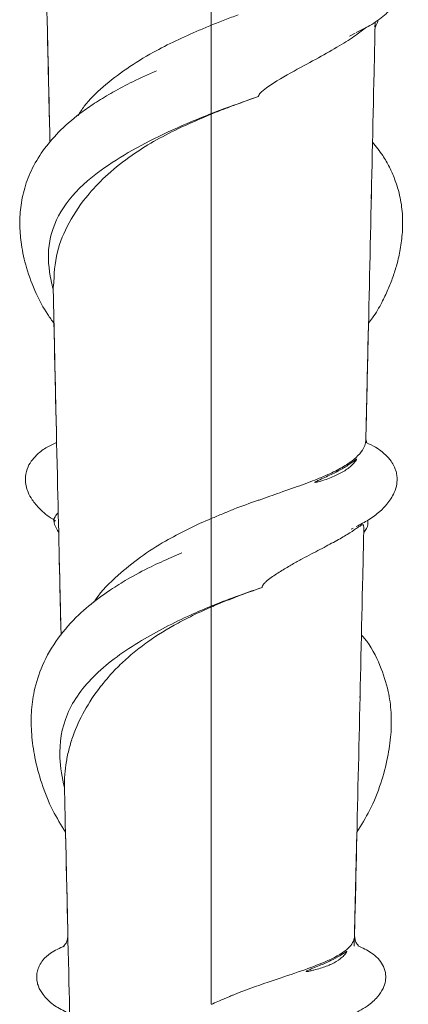
# Model space of a CAD drawing. Units: centimetres. Extents: x -479 to 1677, y -151 to 1525.
# Drawn here: x 1203 to 1243, y 1006 to 1106 of the extents above; entities that cross this region are included whole.
import ezdxf

# ---------------------------------------------------------------- set-up
doc = ezdxf.new("R2010")
doc.units = ezdxf.units.CM

msp = doc.modelspace()

# ---------------------------------------------------------------- linework, layer by layer
at = {"linetype": 'Continuous', "lineweight": 15}
for p, q in [((1236.99, 1104.68), (1237.54, 1104.97)), ((1239.58, 1105.58), (1239.54, 1105.74)), ((1239.19, 1088.5), (1239.19, 1088.07)), ((1239.21, 1088.5), (1239.21, 1088.69)), ((1238.65, 1063.49), (1238.92, 1075.35)), ((1207.09, 1063.61), (1207.09, 1063.44)), ((1206.97, 1055.2), (1206.83, 1055.09)), ((1237.15, 1054.3), (1237.35, 1054.41)), ((1219.85, 1051.88), (1218.79, 1051.4)), ((1238.04, 1037.2), (1238.05, 1036.95)), ((1238.05, 1037.2), (1238.06, 1037.38)), ((1237.47, 1011.68), (1237.74, 1023.34))]:
    msp.add_line(p, q, dxfattribs=at)
for points, knots in [([(1222.87, 1147.59), (1222.87, 1145.84), (1222.87, 1131.86), (1222.87, 1117.93), (1222.87, 1105.79)], [0.49099216, 0.49099216, 0.49099216, 0.49099216, 0.49893862, 0.55464698, 0.55464698, 0.55464698, 0.55464698]), ([(1222.87, 1147.59), (1222.87, 1145.84), (1222.87, 1131.86), (1222.87, 1117.93), (1222.87, 1105.79)], [0.49099216, 0.49099216, 0.49099216, 0.49099216, 0.49893862, 0.55464698, 0.55464698, 0.55464698, 0.55464698]), ([(1205.57, 1131.25), (1205.59, 1130.42), (1205.74, 1123.44), (1206.02, 1110.94), (1206.28, 1099.34), (1206.4, 1093.81)], [0, 0, 0, 0, 0.066856, 0.555829, 1, 1, 1, 1]), ([(1237.66, 1105.04), (1238.21, 1105.31), (1239.4, 1105.91), (1240.64, 1106.87), (1241.57, 1107.79), (1242.16, 1108.58), (1242.64, 1109.46), (1242.94, 1110.41), (1242.99, 1111.29), (1242.91, 1111.89), (1242.77, 1112.4), (1242.57, 1112.91), (1242.17, 1113.6), (1241.38, 1114.46), (1240.59, 1115.13), (1239.91, 1115.48), (1239.81, 1115.52)], [0, 0, 0, 0, 0.104907, 0.227346, 0.321254, 0.386758, 0.455689, 0.546726, 0.61296, 0.660477, 0.690113, 0.729129, 0.79102, 0.875846, 0.982969, 1, 1, 1, 1]), ([(1222.87, 1105.79), (1223.1, 1105.88), (1223.33, 1105.98), (1223.79, 1106.17), (1224.02, 1106.26), (1224.48, 1106.43), (1224.72, 1106.52), (1225.17, 1106.69), (1225.4, 1106.78), (1225.63, 1106.87)], [0, 0, 0, 0, 0.25, 0.25, 0.5, 0.5, 0.75, 0.75, 1, 1, 1, 1]), ([(1239.57, 1106.1), (1239.57, 1106.08), (1239.58, 1106.05), (1239.59, 1105.95), (1239.59, 1105.83), (1239.59, 1105.69), (1239.58, 1105.61), (1239.58, 1105.58)], [0, 0, 0, 0, 0.2648949, 0.4898728, 0.7173194, 0.8695003, 1, 1, 1, 1]), ([(1239.89, 1106.36), (1239.88, 1106.3), (1239.85, 1106.03), (1239.7, 1105.77), (1239.58, 1105.58)], [0, 0, 0, 0, 0.248172, 1, 1, 1, 1]), ([(1206.14, 1105.74), (1206.17, 1104.16), (1206.24, 1101), (1206.31, 1097.86), (1206.35, 1096.3)], [0, 0, 0, 0, 0.5018877, 1, 1, 1, 1]), ([(1222.87, 1105.79), (1222.45, 1105.62), (1221.23, 1105.12), (1219.22, 1104.22), (1216.69, 1102.92), (1214.14, 1101.36), (1211.8, 1099.51), (1210.12, 1097.92), (1209.48, 1096.89), (1209.28, 1096.57)], [0, 0, 0, 0, 0.070716, 0.208055, 0.34932, 0.534055, 0.725059, 0.914839, 1, 1, 1, 1]), ([(1222.87, 1105.79), (1222.87, 1105.47), (1222.87, 1105.17), (1222.87, 1104.75), (1222.87, 1104.61), (1222.87, 1104.35), (1222.87, 1104.23), (1222.87, 1104), (1222.87, 1103.9), (1222.87, 1103.71), (1222.87, 1103.62), (1222.87, 1103.4), (1222.87, 1103.3), (1222.87, 1103.24)], [0, 0, 0, 0, 0.25, 0.25, 0.375, 0.375, 0.5, 0.5, 0.625, 0.625, 0.75, 0.75, 1, 1, 1, 1]), ([(1222.87, 1103.24), (1222.87, 1103.3), (1222.87, 1103.4), (1222.87, 1103.62), (1222.87, 1103.71), (1222.87, 1103.9), (1222.87, 1104), (1222.87, 1104.22), (1222.87, 1104.35), (1222.87, 1104.61), (1222.87, 1104.74), (1222.87, 1105.02), (1222.87, 1105.17), (1222.87, 1105.47), (1222.87, 1105.63), (1222.87, 1105.79)], [0, 0, 0, 0, 0.25, 0.25, 0.375, 0.375, 0.5, 0.5, 0.625, 0.625, 0.75, 0.75, 0.875, 0.875, 1, 1, 1, 1]), ([(1227.69, 1098.53), (1227.7, 1098.56), (1227.72, 1098.67), (1227.98, 1099.01), (1229.19, 1099.95), (1231.37, 1101.14), (1233.89, 1102.51), (1236, 1103.71), (1237.67, 1104.77), (1238.36, 1105.33), (1238.7, 1105.59)], [0, 0, 0, 0, 0.00529, 0.017114, 0.064535, 0.25332, 0.438405, 0.628529, 0.821437, 1, 1, 1, 1]), ([(1238.65, 1063.44), (1238.68, 1064.9), (1238.84, 1071.84), (1239.12, 1084.36), (1239.4, 1097), (1239.56, 1104.16), (1239.59, 1105.74)], [0, 0, 0, 0, 0.104475, 0.49651, 0.888566, 1, 1, 1, 1]), ([(1222.87, 1103.24), (1222.87, 1103.21), (1222.87, 1103.16), (1222.87, 1103.01), (1222.87, 1102.91), (1222.87, 1102.68), (1222.87, 1102.55), (1222.87, 1102.26), (1222.87, 1102.11), (1222.87, 1101.79), (1222.87, 1101.62), (1222.87, 1101.3), (1222.87, 1101.14), (1222.87, 1100.84), (1222.87, 1100.7), (1222.87, 1100.44), (1222.87, 1100.33), (1222.87, 1100.24)], [0, 0, 0, 0, 0.125, 0.125, 0.25, 0.25, 0.375, 0.375, 0.5, 0.5, 0.625, 0.625, 0.75, 0.75, 0.875, 0.875, 1, 1, 1, 1]), ([(1222.87, 1100.24), (1222.87, 1100.33), (1222.87, 1100.44), (1222.87, 1100.7), (1222.87, 1100.84), (1222.87, 1101.14), (1222.87, 1101.3), (1222.87, 1101.62), (1222.87, 1101.79), (1222.87, 1102.11), (1222.87, 1102.26), (1222.87, 1102.55), (1222.87, 1102.68), (1222.87, 1102.91), (1222.87, 1103.01), (1222.87, 1103.16), (1222.87, 1103.21), (1222.87, 1103.24)], [0, 0, 0, 0, 0.125, 0.125, 0.25, 0.25, 0.375, 0.375, 0.5, 0.5, 0.625, 0.625, 0.75, 0.75, 0.875, 0.875, 1, 1, 1, 1]), ([(1217.27, 1101.13), (1216.46, 1100.77), (1214.91, 1100.08), (1212.88, 1099), (1211.18, 1097.98), (1209.35, 1096.73), (1207.52, 1095.19), (1205.81, 1093.24), (1204.58, 1091.25), (1203.78, 1089.21), (1203.38, 1087.21), (1203.29, 1085.26), (1203.48, 1083.21), (1203.99, 1080.89), (1204.9, 1078.5), (1205.88, 1076.62), (1206.6, 1075.63), (1206.82, 1075.33)], [0, 0, 0, 0, 0.061898, 0.118261, 0.168697, 0.213846, 0.297192, 0.37254, 0.446192, 0.518329, 0.585853, 0.648755, 0.711993, 0.79286, 0.886583, 0.965304, 1, 1, 1, 1]), ([(1222.87, 1100.24), (1222.87, 1100.06), (1222.87, 1099.84), (1222.87, 1099.33), (1222.87, 1099.03), (1222.87, 1098.42), (1222.87, 1098.09), (1222.87, 1097.43), (1222.87, 1097.09), (1222.87, 1096.76)], [0, 0, 0, 0, 0.25, 0.25, 0.5, 0.5, 0.75, 0.75, 1, 1, 1, 1]), ([(1222.87, 1096.76), (1222.87, 1097.09), (1222.87, 1097.42), (1222.87, 1097.92), (1222.87, 1098.08), (1222.87, 1098.4), (1222.87, 1098.56), (1222.87, 1098.87), (1222.87, 1099.02), (1222.87, 1099.31), (1222.87, 1099.44), (1222.87, 1099.83), (1222.87, 1100.06), (1222.87, 1100.24)], [0, 0, 0, 0, 0.25, 0.25, 0.375, 0.375, 0.5, 0.5, 0.625, 0.625, 0.75, 0.75, 1, 1, 1, 1]), ([(1222.87, 1096.71), (1223.27, 1096.88), (1223.68, 1097.04), (1224.5, 1097.35), (1224.91, 1097.51), (1226.13, 1097.96), (1226.92, 1098.25), (1227.69, 1098.53)], [0, 0, 0, 0, 0.25, 0.25, 0.5, 0.5, 1, 1, 1, 1]), ([(1227.69, 1098.53), (1227.68, 1098.52), (1227.68, 1098.52), (1226.61, 1098.14), (1225.47, 1097.74), (1223.83, 1097.13), (1223.35, 1096.95), (1222.87, 1096.76)], [0.637476491, 0.637476491, 0.637476491, 0.637476491, 0.637493421, 0.637493421, 0.639711547, 0.639711547, 0.640632729, 0.640632729, 0.640632729, 0.640632729]), ([(1222.87, 1096.76), (1222.04, 1096.44), (1221.22, 1096.1), (1219.09, 1095.19), (1217.82, 1094.6), (1215.39, 1093.36), (1214.22, 1092.7), (1212.09, 1091.35), (1211.11, 1090.64), (1209.1, 1088.89), (1208.18, 1087.84), (1206.86, 1085.63), (1206.46, 1084.46), (1206.17, 1082.09), (1206.28, 1080.89), (1206.59, 1079.4), (1206.66, 1079.11), (1206.74, 1078.81)], [0.64063273, 0.64063273, 0.64063273, 0.64063273, 0.64219642, 0.64219642, 0.64469218, 0.64469218, 0.6471849, 0.6471849, 0.64967228, 0.64967228, 0.65297698, 0.65297698, 0.65629457, 0.65629457, 0.65960152, 0.65960152, 0.66043042, 0.66043042, 0.66043042, 0.66043042]), ([(1206.78, 1079.13), (1206.83, 1080.3), (1206.93, 1082.49), (1208.26, 1085.64), (1210.06, 1088.31), (1212.29, 1090.62), (1214.54, 1092.4), (1216.96, 1093.93), (1219.67, 1095.36), (1221.72, 1096.22), (1222.87, 1096.71)], [0, 0, 0, 0, 0.17476, 0.325417, 0.480585, 0.591179, 0.704538, 0.792777, 0.883356, 1, 1, 1, 1]), ([(1238.91, 1075.35), (1239.06, 1075.53), (1239.6, 1076.21), (1240.23, 1077.37), (1240.91, 1078.75), (1241.42, 1080.05), (1241.85, 1081.42), (1242.19, 1082.95), (1242.42, 1084.77), (1242.41, 1086.7), (1242.11, 1088.52), (1241.64, 1090.02), (1241.07, 1091.31), (1240.35, 1092.58), (1239.69, 1093.39), (1239.33, 1093.84)], [0, 0, 0, 0, 0.032907, 0.121701, 0.194702, 0.264467, 0.333868, 0.414819, 0.505936, 0.614268, 0.710158, 0.787722, 0.853488, 0.919718, 1, 1, 1, 1]), ([(1206.73, 1079.13), (1206.75, 1078.3), (1206.9, 1071.45), (1207.17, 1059.55), (1207.42, 1048.55), (1207.54, 1043.48)], [0, 0, 0, 0, 0.069292, 0.571004, 1, 1, 1, 1]), ([(1206.82, 1075.33), (1206.87, 1072.82), (1206.96, 1068.84), (1207.05, 1064.9), (1207.08, 1063.44)], [0, 0, 0, 0, 0.630065, 1, 1, 1, 1]), ([(1238.74, 1063.14), (1238.73, 1063.16), (1238.71, 1063.2), (1238.67, 1063.43), (1238.65, 1063.55)], [0, 0, 0, 0, 0.4754587, 1, 1, 1, 1]), ([(1207.09, 1063.17), (1206.71, 1062.99), (1205.87, 1062.6), (1205.08, 1061.94), (1204.46, 1061.24), (1204.02, 1060.42), (1203.85, 1059.51), (1203.95, 1058.71), (1204.18, 1058), (1204.62, 1057.21), (1205.42, 1056.29), (1206.2, 1055.58), (1206.85, 1055.24), (1206.95, 1055.19)], [0, 0, 0, 0, 0.094633, 0.205944, 0.283823, 0.36959, 0.468104, 0.535912, 0.605206, 0.697942, 0.820758, 0.972012, 1, 1, 1, 1]), ([(1238.61, 1063.12), (1238.57, 1062.94), (1238.5, 1062.76), (1238.14, 1062.06), (1237.66, 1061.56), (1236.6, 1060.83), (1236.19, 1060.58), (1235.25, 1060.09), (1234.71, 1059.84), (1233.53, 1059.35), (1232.89, 1059.1), (1231.47, 1058.58), (1230.69, 1058.31), (1229.2, 1057.79), (1228.49, 1057.54), (1227.69, 1057.26), (1227.63, 1057.24), (1226.8, 1056.95), (1226, 1056.66), (1225.18, 1056.35)], [0.69683839, 0.69683839, 0.69683839, 0.69683839, 0.69817706, 0.69817706, 0.70188968, 0.70188968, 0.70375676, 0.70375676, 0.70562385, 0.70562385, 0.70749396, 0.70749396, 0.70936407, 0.70936407, 0.71091062, 0.71091062, 0.71102357, 0.71102357, 0.71262528, 0.71262528, 0.71262528, 0.71262528]), ([(1237.66, 1054.57), (1238.09, 1054.79), (1239.03, 1055.26), (1240.03, 1056.03), (1240.75, 1056.76), (1241.21, 1057.39), (1241.59, 1058.08), (1241.82, 1058.84), (1241.85, 1059.53), (1241.79, 1060), (1241.67, 1060.39), (1241.51, 1060.79), (1241.21, 1061.31), (1240.61, 1061.98), (1239.8, 1062.62), (1239.01, 1062.99), (1238.68, 1063.15)], [0, 0, 0, 0, 0.105805, 0.226498, 0.319441, 0.384357, 0.449629, 0.531765, 0.590644, 0.632791, 0.658926, 0.693905, 0.750565, 0.828569, 0.927136, 1, 1, 1, 1]), ([(1238.64, 1063.54), (1238.64, 1063.48), (1238.65, 1063.39), (1238.64, 1063.31), (1238.63, 1063.28)], [0, 0, 0, 0, 0.55863, 1, 1, 1, 1]), ([(1237.24, 1060.86), (1237.11, 1060.74), (1236.98, 1060.62), (1236.68, 1060.41), (1236.53, 1060.3), (1236.03, 1060), (1235.66, 1059.81), (1235.04, 1059.55), (1234.83, 1059.47), (1234.37, 1059.31), (1234.13, 1059.23), (1233.82, 1059.14), (1233.75, 1059.13), (1233.62, 1059.1), (1233.56, 1059.08), (1233.48, 1059.07), (1233.47, 1059.07), (1233.46, 1059.07), (1233.46, 1059.07), (1233.45, 1059.08), (1233.45, 1059.08), (1233.44, 1059.08), (1233.44, 1059.09), (1233.45, 1059.1), (1233.46, 1059.1), (1233.47, 1059.11), (1233.48, 1059.12), (1233.52, 1059.14), (1233.55, 1059.16), (1233.64, 1059.2), (1233.7, 1059.23), (1234, 1059.38), (1234.23, 1059.48), (1234.9, 1059.79), (1235.31, 1059.98), (1236.06, 1060.37), (1236.4, 1060.56), (1236.85, 1060.85), (1236.99, 1060.95), (1237.26, 1061.13), (1237.39, 1061.23), (1237.53, 1061.34), (1237.56, 1061.36), (1237.62, 1061.4), (1237.64, 1061.42), (1237.68, 1061.44), (1237.69, 1061.44), (1237.69, 1061.44), (1237.7, 1061.44), (1237.7, 1061.44), (1237.7, 1061.43), (1237.7, 1061.42), (1237.7, 1061.42), (1237.7, 1061.41), (1237.7, 1061.41), (1237.68, 1061.38), (1237.67, 1061.36), (1237.63, 1061.3), (1237.61, 1061.27), (1237.53, 1061.17), (1237.47, 1061.1), (1237.39, 1061.01), (1237.36, 1060.98), (1237.31, 1060.93), (1237.3, 1060.92), (1237.27, 1060.89), (1237.25, 1060.87), (1237.24, 1060.86)], [0, 0, 0, 0, 0.0625, 0.0625, 0.125, 0.125, 0.25, 0.25, 0.3125, 0.3125, 0.375, 0.375, 0.390625, 0.390625, 0.40625, 0.40625, 0.408203, 0.408203, 0.40918, 0.40918, 0.409668, 0.409668, 0.410156, 0.410156, 0.412109, 0.412109, 0.414062, 0.414062, 0.421875, 0.421875, 0.4375, 0.4375, 0.5, 0.5, 0.625, 0.625, 0.75, 0.75, 0.8125, 0.8125, 0.875, 0.875, 0.890625, 0.890625, 0.90625, 0.90625, 0.910156, 0.910156, 0.911133, 0.911133, 0.912109, 0.912109, 0.913086, 0.913086, 0.914062, 0.914062, 0.921875, 0.921875, 0.9375, 0.9375, 0.96875, 0.96875, 0.984375, 0.984375, 0.992187, 0.992187, 1, 1, 1, 1]), ([(1207.25, 1056.02), (1207.13, 1055.87), (1206.78, 1055.46), (1206.8, 1054.77), (1207.13, 1054.23), (1207.3, 1053.96)], [0, 0, 0, 0, 0.221403, 0.606593, 1, 1, 1, 1]), ([(1222.87, 1055.38), (1223.26, 1055.55), (1223.65, 1055.71), (1224.42, 1056.03), (1224.8, 1056.19), (1225.18, 1056.35)], [0, 0, 0, 0, 0.5, 0.5, 1, 1, 1, 1]), ([(1222.87, 1055.38), (1222.77, 1055.34), (1221.93, 1054.99), (1220.34, 1054.25), (1217.98, 1052.99), (1215.56, 1051.45), (1213.17, 1049.46), (1211.56, 1047.92), (1210.97, 1046.94), (1210.91, 1046.84)], [0, 0, 0, 0, 0.018924, 0.168504, 0.322443, 0.519553, 0.723359, 0.971382, 1, 1, 1, 1]), ([(1222.87, 1055.38), (1222.87, 1055.07), (1222.87, 1054.78), (1222.87, 1054.37), (1222.87, 1054.24), (1222.87, 1053.99), (1222.87, 1053.88), (1222.87, 1053.67), (1222.87, 1053.57), (1222.87, 1053.4), (1222.87, 1053.33), (1222.87, 1053.14), (1222.87, 1053.05), (1222.87, 1053.02)], [0, 0, 0, 0, 0.25, 0.25, 0.375, 0.375, 0.5, 0.5, 0.625, 0.625, 0.75, 0.75, 1, 1, 1, 1]), ([(1222.87, 1053.02), (1222.87, 1053.05), (1222.87, 1053.13), (1222.87, 1053.33), (1222.87, 1053.4), (1222.87, 1053.57), (1222.87, 1053.67), (1222.87, 1053.88), (1222.87, 1053.99), (1222.87, 1054.24), (1222.87, 1054.37), (1222.87, 1054.64), (1222.87, 1054.78), (1222.87, 1055.08), (1222.87, 1055.23), (1222.87, 1055.38)], [0, 0, 0, 0, 0.25, 0.25, 0.375, 0.375, 0.5, 0.5, 0.625, 0.625, 0.75, 0.75, 0.875, 0.875, 1, 1, 1, 1]), ([(1228.07, 1048.34), (1228.06, 1048.41), (1228.09, 1048.47), (1228.14, 1048.57), (1228.18, 1048.62), (1228.28, 1048.76), (1228.37, 1048.84), (1228.62, 1049.08), (1228.8, 1049.22), (1229.34, 1049.61), (1229.71, 1049.85), (1230.43, 1050.29), (1230.79, 1050.5), (1231.48, 1050.9), (1231.82, 1051.08), (1232.8, 1051.61), (1233.4, 1051.93), (1234.25, 1052.37), (1234.52, 1052.51), (1235.03, 1052.79), (1235.28, 1052.92), (1235.98, 1053.3), (1236.38, 1053.54), (1237.1, 1053.98), (1237.4, 1054.18), (1237.77, 1054.44), (1237.89, 1054.51), (1238.08, 1054.64), (1238.16, 1054.7), (1238.27, 1054.74), (1238.3, 1054.75), (1238.35, 1054.75), (1238.37, 1054.74), (1238.4, 1054.7), (1238.41, 1054.68), (1238.42, 1054.62), (1238.42, 1054.59), (1238.43, 1054.48), (1238.43, 1054.42), (1238.43, 1054.27), (1238.43, 1054.21), (1238.43, 1054.09), (1238.43, 1054.02), (1238.43, 1053.96)], [0, 0, 0, 0, 0.007813, 0.007813, 0.015625, 0.015625, 0.03125, 0.03125, 0.0625, 0.0625, 0.125, 0.125, 0.1875, 0.1875, 0.25, 0.25, 0.375, 0.375, 0.4375, 0.4375, 0.5, 0.5, 0.625, 0.625, 0.75, 0.75, 0.8125, 0.8125, 0.875, 0.875, 0.90625, 0.90625, 0.9375, 0.9375, 0.953125, 0.953125, 0.96875, 0.96875, 0.984375, 0.984375, 0.992188, 0.992188, 1, 1, 1, 1]), ([(1238.84, 1055.08), (1238.85, 1054.98), (1238.9, 1054.61), (1238.63, 1054.23), (1238.43, 1053.96)], [0, 0, 0, 0, 0.2765587, 1, 1, 1, 1]), ([(1207.3, 1053.89), (1207.33, 1052.44), (1207.4, 1049.45), (1207.47, 1046.5), (1207.5, 1044.98)], [0, 0, 0, 0, 0.488287, 1, 1, 1, 1]), ([(1237.49, 1012.66), (1237.52, 1014.04), (1237.68, 1020.81), (1237.96, 1033.1), (1238.24, 1045.52), (1238.4, 1052.53), (1238.43, 1054.04)], [0, 0, 0, 0, 0.101287, 0.49671, 0.892174, 1, 1, 1, 1]), ([(1222.87, 1053.02), (1222.87, 1053.01), (1222.87, 1052.96), (1222.87, 1052.83), (1222.87, 1052.74), (1222.87, 1052.53), (1222.87, 1052.4), (1222.87, 1052.13), (1222.87, 1051.98), (1222.87, 1051.51), (1222.87, 1051.16), (1222.87, 1050.7), (1222.87, 1050.55), (1222.87, 1050.27), (1222.87, 1050.15), (1222.87, 1050.05)], [0, 0, 0, 0, 0.125, 0.125, 0.25, 0.25, 0.375, 0.375, 0.5, 0.5, 0.75, 0.75, 0.875, 0.875, 1, 1, 1, 1]), ([(1222.87, 1050.05), (1222.87, 1050.15), (1222.87, 1050.27), (1222.87, 1050.55), (1222.87, 1050.7), (1222.87, 1051.01), (1222.87, 1051.17), (1222.87, 1051.5), (1222.87, 1051.67), (1222.87, 1052.14), (1222.87, 1052.42), (1222.87, 1052.74), (1222.87, 1052.83), (1222.87, 1052.96), (1222.87, 1053.01), (1222.87, 1053.02)], [0, 0, 0, 0, 0.125, 0.125, 0.25, 0.25, 0.375, 0.375, 0.5, 0.5, 0.75, 0.75, 0.875, 0.875, 1, 1, 1, 1]), ([(1218.79, 1051.4), (1218.09, 1051.1), (1216.53, 1050.41), (1214.47, 1049.29), (1212.73, 1048.21), (1211.04, 1047.02), (1209.14, 1045.44), (1207.11, 1043.14), (1205.59, 1040.52), (1204.77, 1037.91), (1204.46, 1035.55), (1204.5, 1033.27), (1204.84, 1030.86), (1205.54, 1028.24), (1206.54, 1025.69), (1207.54, 1024.07), (1208, 1023.33)], [0, 0, 0, 0, 0.052228, 0.116895, 0.167067, 0.203159, 0.274939, 0.363047, 0.458073, 0.54132, 0.608255, 0.676332, 0.749167, 0.832072, 0.923717, 1, 1, 1, 1]), ([(1222.87, 1050.05), (1222.87, 1049.84), (1222.87, 1049.6), (1222.87, 1049.05), (1222.87, 1048.74), (1222.87, 1048.1), (1222.87, 1047.76), (1222.87, 1047.09), (1222.87, 1046.75), (1222.87, 1046.43)], [0, 0, 0, 0, 0.25, 0.25, 0.5, 0.5, 0.75, 0.75, 1, 1, 1, 1]), ([(1222.87, 1046.43), (1222.87, 1046.75), (1222.87, 1047.08), (1222.87, 1047.59), (1222.87, 1047.76), (1222.87, 1048.09), (1222.87, 1048.25), (1222.87, 1048.57), (1222.87, 1048.73), (1222.87, 1049.03), (1222.87, 1049.18), (1222.87, 1049.59), (1222.87, 1049.84), (1222.87, 1050.05)], [0, 0, 0, 0, 0.25, 0.25, 0.375, 0.375, 0.5, 0.5, 0.625, 0.625, 0.75, 0.75, 1, 1, 1, 1]), ([(1222.87, 1046.34), (1223.31, 1046.53), (1223.75, 1046.72), (1224.64, 1047.07), (1225.08, 1047.25), (1226.4, 1047.75), (1227.25, 1048.05), (1228.07, 1048.34)], [0, 0, 0, 0, 0.25, 0.25, 0.5, 0.5, 1, 1, 1, 1]), ([(1228.07, 1048.34), (1227.38, 1048.11), (1226.66, 1047.86), (1225.1, 1047.3), (1224.24, 1046.98), (1223.21, 1046.57), (1223.04, 1046.5), (1222.87, 1046.43)], [0.711202046, 0.711202046, 0.711202046, 0.711202046, 0.712691347, 0.712691347, 0.714344331, 0.714344331, 0.71467191, 0.71467191, 0.71467191, 0.71467191]), ([(1222.87, 1046.43), (1222.16, 1046.14), (1221.46, 1045.84), (1219.9, 1045.13), (1219.04, 1044.72), (1217.36, 1043.85), (1216.55, 1043.39), (1214, 1041.87), (1212.39, 1040.71), (1209.8, 1038.21), (1208.8, 1036.84), (1207.59, 1033.97), (1207.36, 1032.46), (1207.47, 1029.92), (1207.65, 1028.9), (1207.89, 1027.88)], [0.71467191, 0.71467191, 0.71467191, 0.71467191, 0.71601583, 0.71601583, 0.71768236, 0.71768236, 0.71935218, 0.71935218, 0.72309799, 0.72309799, 0.72684118, 0.72684118, 0.73058443, 0.73058443, 0.73312066, 0.73312066, 0.73312066, 0.73312066]), ([(1207.89, 1027.88), (1207.87, 1028.78), (1207.94, 1029.67), (1208.16, 1030.99), (1208.25, 1031.43), (1208.48, 1032.31), (1208.61, 1032.74), (1209.07, 1034.04), (1209.46, 1034.89), (1210.4, 1036.57), (1210.94, 1037.4), (1211.9, 1038.63), (1212.24, 1039.04), (1212.95, 1039.83), (1213.33, 1040.22), (1214.13, 1040.98), (1214.55, 1041.35), (1215.43, 1042.08), (1215.9, 1042.44), (1217.35, 1043.47), (1218.38, 1044.11), (1220.03, 1045), (1220.59, 1045.29), (1221.73, 1045.84), (1222.3, 1046.09), (1222.87, 1046.34)], [0, 0, 0, 0, 0.125, 0.125, 0.1875, 0.1875, 0.25, 0.25, 0.375, 0.375, 0.5, 0.5, 0.5625, 0.5625, 0.625, 0.625, 0.6875, 0.6875, 0.75, 0.75, 0.875, 0.875, 0.9375, 0.9375, 1, 1, 1, 1]), ([(1222.87, 1046.34), (1222.87, 1042.1), (1222.87, 1028.51), (1222.87, 1015.01), (1222.87, 1005.76)], [0.64621155, 0.64621155, 0.64621155, 0.64621155, 0.66595908, 0.70967016, 0.70967016, 0.70967016, 0.70967016]), ([(1222.87, 1046.34), (1222.87, 1042.1), (1222.87, 1028.51), (1222.87, 1015.01), (1222.87, 1005.76)], [0.64621155, 0.64621155, 0.64621155, 0.64621155, 0.66595908, 0.70967016, 0.70967016, 0.70967016, 0.70967016]), ([(1237.74, 1023.33), (1238.19, 1024.07), (1239.19, 1025.69), (1240.19, 1028.24), (1240.89, 1030.86), (1241.24, 1033.27), (1241.27, 1035.54), (1240.96, 1037.91), (1240.11, 1040.5), (1239.14, 1042.43), (1238.29, 1043.38), (1238.2, 1043.48)], [0, 0, 0, 0, 0.1176264, 0.2589394, 0.3867753, 0.4990851, 0.6040573, 0.7072682, 0.8356316, 0.982159, 1, 1, 1, 1]), ([(1207.89, 1027.86), (1207.91, 1027.03), (1208.06, 1020.34), (1208.32, 1009.04), (1208.57, 998.66), (1208.67, 994.03)], [0, 0, 0, 0, 0.073176, 0.586263, 1, 1, 1, 1]), ([(1208, 1023.33), (1208.05, 1021.15), (1208.13, 1017.58), (1208.21, 1014.04), (1208.24, 1012.66)], [0, 0, 0, 0, 0.60994, 1, 1, 1, 1]), ([(1208.24, 1012.74), (1208.22, 1012.58), (1208.18, 1012.24), (1207.99, 1011.88), (1207.8, 1011.7), (1207.85, 1011.71), (1207.87, 1011.72)], [0, 0, 0, 0, 0.231357, 0.513001, 0.853914, 1, 1, 1, 1]), ([(1237.47, 1012.49), (1237.39, 1012.1), (1237.12, 1011.71), (1236.16, 1010.9), (1235.41, 1010.48), (1233.75, 1009.77), (1232.97, 1009.48), (1231.18, 1008.85), (1230.19, 1008.52), (1227.99, 1007.78), (1226.78, 1007.36), (1225.49, 1006.86), (1225.45, 1006.84), (1225.4, 1006.82)], [0.76709128, 0.76709128, 0.76709128, 0.76709128, 0.77049062, 0.77049062, 0.77423361, 0.77423361, 0.77673177, 0.77673177, 0.77922725, 0.77922725, 0.7817315, 0.7817315, 0.78182588, 0.78182588, 0.78182588, 0.78182588]), ([(1237.49, 1012.72), (1237.49, 1012.67), (1237.49, 1012.59), (1237.47, 1012.52), (1237.47, 1012.5), (1237.47, 1012.49)], [0, 0, 0, 0, 0.661485, 0.877295, 1, 1, 1, 1]), ([(1237.87, 1011.72), (1237.88, 1011.71), (1237.93, 1011.7), (1237.75, 1011.88), (1237.55, 1012.24), (1237.51, 1012.58), (1237.49, 1012.74)], [0, 0, 0, 0, 0.146086, 0.486999, 0.768643, 1, 1, 1, 1]), ([(1207.9, 1011.72), (1207.39, 1011.48), (1206.49, 1011.06), (1205.73, 1010.35), (1205.37, 1009.81), (1205.21, 1009.45), (1205.12, 1009.15), (1205.07, 1008.91), (1205.05, 1008.64), (1205.05, 1008.36), (1205.1, 1007.98), (1205.26, 1007.43), (1205.74, 1006.62), (1206.63, 1005.7), (1207.6, 1005.19), (1208.05, 1004.95)], [0, 0, 0, 0, 0.146057, 0.257544, 0.333143, 0.37215, 0.393923, 0.42238, 0.448182, 0.477819, 0.512591, 0.56984, 0.688741, 0.854964, 1, 1, 1, 1]), ([(1237.09, 1004.61), (1237.68, 1004.91), (1238.76, 1005.46), (1239.82, 1006.41), (1240.41, 1007.28), (1240.67, 1008.05), (1240.7, 1008.87), (1240.48, 1009.62), (1240, 1010.35), (1239.19, 1011.09), (1238.31, 1011.5), (1237.83, 1011.72)], [0, 0, 0, 0, 0.180346, 0.327839, 0.441624, 0.527166, 0.594525, 0.680301, 0.765392, 0.872264, 1, 1, 1, 1]), ([(1236.7, 1011.12), (1236.7, 1011.11), (1236.69, 1011.11), (1236.69, 1011.1), (1236.69, 1011.1), (1236.69, 1011.09), (1236.68, 1011.09), (1236.68, 1011.07), (1236.67, 1011.06), (1236.65, 1011.03), (1236.64, 1011.02), (1236.61, 1010.97), (1236.58, 1010.93), (1236.51, 1010.84), (1236.45, 1010.78), (1236.29, 1010.61), (1236.17, 1010.51), (1235.78, 1010.2), (1235.49, 1010.02), (1234.81, 1009.7), (1234.43, 1009.56), (1233.79, 1009.36), (1233.57, 1009.3), (1233.21, 1009.21), (1233.09, 1009.18), (1232.91, 1009.14), (1232.84, 1009.12), (1232.75, 1009.11), (1232.72, 1009.1), (1232.65, 1009.09), (1232.62, 1009.09), (1232.58, 1009.09), (1232.57, 1009.09), (1232.57, 1009.1), (1232.56, 1009.1), (1232.56, 1009.11), (1232.56, 1009.11), (1232.57, 1009.12), (1232.57, 1009.12), (1232.59, 1009.14), (1232.6, 1009.15), (1232.65, 1009.17), (1232.68, 1009.19), (1232.77, 1009.23), (1232.83, 1009.25), (1233.01, 1009.33), (1233.12, 1009.38), (1233.47, 1009.52), (1233.69, 1009.61), (1234.33, 1009.87), (1234.71, 1010.04), (1235.4, 1010.38), (1235.71, 1010.55), (1236.12, 1010.79), (1236.25, 1010.87), (1236.43, 1010.99), (1236.48, 1011.02), (1236.56, 1011.07), (1236.59, 1011.09), (1236.63, 1011.11), (1236.64, 1011.12), (1236.66, 1011.13), (1236.67, 1011.13), (1236.68, 1011.13), (1236.68, 1011.13), (1236.69, 1011.13), (1236.69, 1011.13), (1236.69, 1011.13), (1236.7, 1011.13), (1236.7, 1011.12)], [0, 0, 0, 0, 0.000977, 0.000977, 0.001953, 0.001953, 0.003906, 0.003906, 0.007813, 0.007813, 0.015625, 0.015625, 0.03125, 0.03125, 0.0625, 0.0625, 0.125, 0.125, 0.25, 0.25, 0.375, 0.375, 0.4375, 0.4375, 0.46875, 0.46875, 0.484375, 0.484375, 0.492188, 0.492188, 0.5, 0.5, 0.500977, 0.500977, 0.501953, 0.501953, 0.50293, 0.50293, 0.503906, 0.503906, 0.507813, 0.507813, 0.515625, 0.515625, 0.53125, 0.53125, 0.5625, 0.5625, 0.625, 0.625, 0.75, 0.75, 0.875, 0.875, 0.9375, 0.9375, 0.96875, 0.96875, 0.984375, 0.984375, 0.992188, 0.992188, 0.996094, 0.996094, 0.998047, 0.998047, 0.999023, 0.999023, 1, 1, 1, 1]), ([(1225.4, 1006.82), (1225.34, 1006.8), (1225.2, 1006.74), (1224.93, 1006.62), (1224.56, 1006.47), (1224.09, 1006.27), (1223.52, 1006.02), (1223.1, 1005.83), (1222.88, 1005.72)], [0, 0, 0, 0, 0.06805, 0.175508, 0.3225181, 0.5091209, 0.7351313, 1, 1, 1, 1])]:
    msp.add_open_spline(points, degree=3, knots=knots, dxfattribs=at)
for points in [[(1222.87, 1096.76), (1222.87, 1096.74), (1222.87, 1096.73), (1222.87, 1096.71)], [(1222.87, 1096.71), (1222.87, 1096.73), (1222.87, 1096.74), (1222.87, 1096.76)], [(1222.87, 1096.71), (1222.87, 1082.86), (1222.87, 1069.08), (1222.87, 1055.38)], [(1222.87, 1096.71), (1222.87, 1082.86), (1222.87, 1069.08), (1222.87, 1055.38)], [(1238.63, 1063.28), (1238.63, 1063.23), (1238.62, 1063.18), (1238.61, 1063.12)], [(1222.87, 1046.43), (1222.87, 1046.4), (1222.87, 1046.37), (1222.87, 1046.34)], [(1222.87, 1046.34), (1222.87, 1046.37), (1222.87, 1046.4), (1222.87, 1046.43)]]:
    msp.add_open_spline(points, degree=3, dxfattribs=at)

doc.saveas('drawing.dxf')
